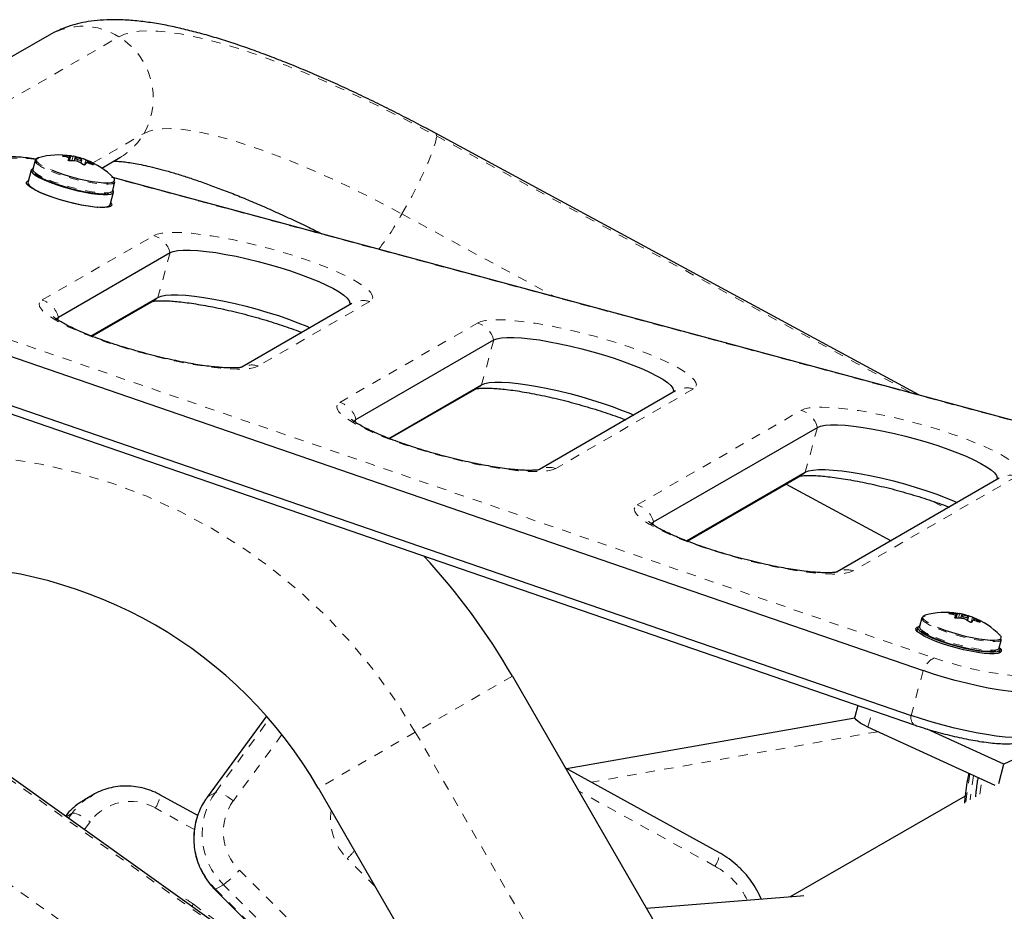
# Model space of a CAD drawing. Extents: x 1032 to 1722, y 1931 to 2652.
# Drawn here: x 1601 to 1612, y 2377 to 2387 of the extents above; entities that cross this region are included whole.
import ezdxf

# ---------------------------------------------------------------- set-up
doc = ezdxf.new("R2010")
doc.units = 0
doc.header["$LTSCALE"] = 0.125
doc.header["$MEASUREMENT"] = 0
doc.linetypes.add('PHANTOM', pattern=[0.5, 0.25, -0.05, 0.05, -0.05, 0.05, -0.05])
doc.layers.get('0').update_dxf_attribs({"linetype": 'CONTINUOUS'})

msp = doc.modelspace()

# ---------------------------------------------------------------- linework, layer by layer
at = {"color": 0, "linetype": 'Continuous', "lineweight": 25}
for p, q in [((1601.604, 2386.663), (1595.552, 2383.169)), ((1610.825, 2382.849), (1605.701, 2385.622)), ((1601.458, 2385.334), (1601.433, 2385.243)), ((1601.81, 2385.334), (1601.817, 2385.359)), ((1601.821, 2385.331), (1601.836, 2385.383)), ((1601.878, 2385.361), (1601.869, 2385.329)), ((1601.943, 2385.304), (1601.953, 2385.341)), ((1602.01, 2385.329), (1602.005, 2385.309)), ((1602.163, 2385.254), (1602.354, 2385.364)), ((1601.416, 2385.231), (1601.38, 2385.098)), ((1602.279, 2385.016), (1602.303, 2385.107)), ((1613.516, 2382.122), (1602.281, 2385.155)), ((1601.479, 2385.008), (1601.491, 2385.007)), ((1602.252, 2384.865), (1602.288, 2384.998)), ((1601.557, 2384.979), (1601.556, 2384.975)), ((1602.039, 2384.845), (1602.04, 2384.849)), ((1602.111, 2384.841), (1602.122, 2384.836)), ((1601.704, 2383.674), (1602.887, 2384.357)), ((1602.052, 2383.474), (1602.759, 2383.882)), ((1602.061, 2383.471), (1602.713, 2383.847)), ((1599.552, 2383.822), (1610.87, 2379.925)), ((1604.815, 2383.818), (1603.648, 2383.144)), ((1604.858, 2382.588), (1606.318, 2383.431)), ((1599.425, 2383.347), (1610.743, 2379.451)), ((1599.458, 2383.246), (1610.776, 2379.35)), ((1605.206, 2382.388), (1606.19, 2382.956)), ((1605.215, 2382.385), (1606.144, 2382.92)), ((1608.246, 2382.891), (1606.802, 2382.058)), ((1608.012, 2381.502), (1609.749, 2382.504)), ((1608.361, 2381.302), (1609.621, 2382.03)), ((1608.37, 2381.299), (1609.575, 2381.994)), ((1611.677, 2381.965), (1609.957, 2380.972)), ((1609.419, 2381.904), (1610.53, 2381.303)), ((1605.882, 2375.457), (1597.995, 2381.079)), ((1611.208, 2380.484), (1611.215, 2380.51)), ((1611.219, 2380.481), (1611.233, 2380.533)), ((1611.275, 2380.511), (1611.267, 2380.48)), ((1610.856, 2380.484), (1610.831, 2380.393)), ((1611.341, 2380.455), (1611.351, 2380.491)), ((1611.408, 2380.48), (1611.403, 2380.459)), ((1610.814, 2380.382), (1610.804, 2380.345)), ((1611.676, 2380.166), (1611.701, 2380.258)), ((1611.676, 2380.111), (1611.686, 2380.148)), ((1606.516, 2379.867), (1608.297, 2376.781)), ((1610.178, 2379.556), (1610.145, 2379.435)), ((1603.911, 2379.442), (1603.28, 2378.583)), ((1607.091, 2378.887), (1610.146, 2379.425)), ((1612.74, 2379.414), (1611.726, 2378.932)), ((1611.634, 2378.708), (1610.285, 2379.327)), ((1611.726, 2378.932), (1610.911, 2379.306)), ((1611.672, 2378.73), (1611.726, 2378.932)), ((1608.712, 2377.992), (1607.077, 2378.895)), ((1606.24, 2375.594), (1604.459, 2378.679)), ((1601.98, 2378.557), (1601.956, 2378.542)), ((1602.064, 2378.606), (1601.98, 2378.557)), ((1602.035, 2378.588), (1602.064, 2378.606)), ((1603.18, 2378.388), (1602.78, 2378.609)), ((1611.315, 2378.596), (1609.462, 2377.526)), ((1603.363, 2377.606), (1604.58, 2376.386)), ((1609.571, 2377.535), (1607.937, 2377.404)), ((1609.605, 2377.537), (1609.571, 2377.535))]:
    msp.add_line(p, q, dxfattribs=at)
at = {"color": 0, "linetype": 'PHANTOM', "lineweight": 18}
for p, q in [((1596.294, 2383.151), (1602.346, 2386.645)), ((1602.07, 2385.308), (1602.611, 2385.621)), ((1605.711, 2385.594), (1610.742, 2382.871)), ((1601.755, 2385.382), (1601.754, 2385.377)), ((1601.81, 2385.334), (1601.817, 2385.359)), ((1601.816, 2385.361), (1601.821, 2385.38)), ((1601.83, 2385.38), (1601.817, 2385.331)), ((1601.86, 2385.379), (1601.846, 2385.33)), ((1601.916, 2385.358), (1601.918, 2385.365)), ((1601.933, 2385.361), (1601.931, 2385.354)), ((1601.98, 2385.286), (1601.995, 2385.341)), ((1602.017, 2385.325), (1602.012, 2385.307)), ((1602.069, 2385.289), (1602.07, 2385.294)), ((1613.514, 2382.118), (1602.268, 2385.154)), ((1605.345, 2384.767), (1606.963, 2383.892)), ((1601.532, 2383.855), (1602.715, 2384.538)), ((1602.887, 2384.357), (1602.759, 2383.882)), ((1599.667, 2383.957), (1610.985, 2380.06)), ((1605.004, 2383.838), (1603.821, 2383.155)), ((1601.704, 2383.674), (1601.696, 2383.645)), ((1604.686, 2382.769), (1606.146, 2383.611)), ((1606.318, 2383.431), (1606.19, 2382.956)), ((1608.435, 2382.912), (1606.975, 2382.069)), ((1607.84, 2381.683), (1609.577, 2382.685)), ((1604.858, 2382.588), (1604.85, 2382.559)), ((1609.749, 2382.504), (1609.621, 2382.03)), ((1611.866, 2381.986), (1610.129, 2380.983)), ((1610.974, 2381.72), (1611.118, 2381.643)), ((1608.012, 2381.502), (1608.004, 2381.473)), ((1605.814, 2375.478), (1597.927, 2381.1)), ((1611.153, 2380.532), (1611.152, 2380.528)), ((1611.208, 2380.484), (1611.215, 2380.509)), ((1611.214, 2380.511), (1611.219, 2380.53)), ((1611.228, 2380.53), (1611.215, 2380.482)), ((1611.257, 2380.529), (1611.244, 2380.48)), ((1611.314, 2380.509), (1611.316, 2380.515)), ((1611.331, 2380.511), (1611.329, 2380.504)), ((1597.234, 2380.476), (1605.048, 2374.906)), ((1611.378, 2380.437), (1611.392, 2380.491)), ((1611.414, 2380.475), (1611.409, 2380.458)), ((1611.467, 2380.439), (1611.468, 2380.444)), ((1606.516, 2379.867), (1605.487, 2379.273)), ((1610.87, 2379.925), (1610.743, 2379.451)), ((1610.285, 2379.327), (1610.332, 2379.502)), ((1603.911, 2379.441), (1603.284, 2378.586)), ((1603.368, 2378.634), (1603.938, 2379.411)), ((1604.073, 2379.247), (1603.558, 2378.545)), ((1605.487, 2379.273), (1604.459, 2378.679)), ((1605.487, 2379.273), (1607.268, 2376.188)), ((1610.391, 2379.278), (1607.353, 2378.743)), ((1611.472, 2378.615), (1611.492, 2378.773)), ((1603.284, 2378.586), (1603.368, 2378.634)), ((1608.663, 2377.852), (1607.218, 2378.65)), ((1603.28, 2378.583), (1603.284, 2378.586)), ((1601.849, 2378.413), (1601.786, 2378.377)), ((1601.81, 2378.36), (1601.849, 2378.413)), ((1603.146, 2378.24), (1602.731, 2378.469)), ((1602.039, 2378.323), (1601.978, 2378.24)), ((1605.061, 2377.636), (1604.765, 2377.932)), ((1603.622, 2377.811), (1605.982, 2375.445)), ((1603.453, 2377.656), (1603.369, 2377.608)), ((1603.369, 2377.608), (1604.609, 2376.365)), ((1605.067, 2376.038), (1603.453, 2377.656)), ((1603.118, 2377.427), (1603.134, 2377.45)), ((1603.134, 2377.45), (1604.359, 2376.546))]:
    msp.add_line(p, q, dxfattribs=at)
at = {"color": 0, "linetype": 'PHANTOM', "lineweight": 18, "flags": 128}
for points in [[(1602.346, 2386.645), (1602.405, 2386.672), (1602.476, 2386.692), (1602.559, 2386.704), (1602.653, 2386.708), (1602.757, 2386.705), (1602.872, 2386.694), (1602.997, 2386.676), (1603.132, 2386.65), (1603.276, 2386.616), (1603.428, 2386.576), (1603.589, 2386.528), (1603.757, 2386.473), (1603.932, 2386.411), (1604.113, 2386.343), (1604.3, 2386.269), (1604.492, 2386.188), (1604.689, 2386.101), (1604.889, 2386.01), (1605.092, 2385.912), (1605.297, 2385.811), (1605.504, 2385.704), (1605.711, 2385.594)], [(1602.611, 2385.621), (1602.665, 2385.645), (1602.73, 2385.661), (1602.806, 2385.67), (1602.893, 2385.672), (1602.991, 2385.666), (1603.099, 2385.653), (1603.216, 2385.632), (1603.343, 2385.603), (1603.478, 2385.568), (1603.621, 2385.526), (1603.771, 2385.476), (1603.929, 2385.42), (1604.092, 2385.358), (1604.261, 2385.289), (1604.434, 2385.215), (1604.612, 2385.135), (1604.792, 2385.05), (1604.975, 2384.96), (1605.16, 2384.865), (1605.345, 2384.767)], [(1605.711, 2385.594), (1605.707, 2385.615), (1605.701, 2385.622)], [(1605.345, 2384.767), (1605.397, 2384.859), (1605.449, 2384.953), (1605.498, 2385.047), (1605.543, 2385.139), (1605.585, 2385.228), (1605.622, 2385.312), (1605.653, 2385.388), (1605.678, 2385.456), (1605.696, 2385.513), (1605.707, 2385.56), (1605.711, 2385.594)], [(1601.465, 2385.344), (1601.412, 2385.35), (1601.332, 2385.357), (1601.262, 2385.36), (1601.204, 2385.357), (1601.158, 2385.35), (1601.127, 2385.338)], [(1601.472, 2385.351), (1601.472, 2385.351), (1601.468, 2385.337), (1601.478, 2385.32), (1601.5, 2385.3), (1601.535, 2385.278), (1601.582, 2385.254), (1601.638, 2385.23)], [(1601.63, 2385.217), (1601.695, 2385.193), (1601.766, 2385.169), (1601.84, 2385.147), (1601.916, 2385.127), (1601.991, 2385.111), (1602.062, 2385.098), (1602.127, 2385.088), (1602.185, 2385.084), (1602.232, 2385.083), (1602.269, 2385.087), (1602.276, 2385.089)], [(1601.606, 2385.126), (1601.67, 2385.102), (1601.741, 2385.078), (1601.816, 2385.056), (1601.892, 2385.036), (1601.966, 2385.019), (1602.038, 2385.006), (1602.103, 2384.997), (1602.16, 2384.992), (1602.208, 2384.992), (1602.244, 2384.996), (1602.251, 2384.997)], [(1602.288, 2385.109), (1602.289, 2385.11), (1602.299, 2385.121)], [(1602.715, 2384.538), (1602.751, 2384.553), (1602.8, 2384.563), (1602.862, 2384.57), (1602.935, 2384.572), (1603.019, 2384.569), (1603.113, 2384.562), (1603.216, 2384.55), (1603.326, 2384.534), (1603.443, 2384.515), (1603.564, 2384.491), (1603.689, 2384.464), (1603.816, 2384.433), (1603.943, 2384.4), (1604.069, 2384.364), (1604.193, 2384.326), (1604.313, 2384.287), (1604.428, 2384.246), (1604.536, 2384.205), (1604.636, 2384.163), (1604.727, 2384.122), (1604.808, 2384.082), (1604.878, 2384.042), (1604.935, 2384.005), (1604.98, 2383.97), (1605.012, 2383.937), (1605.031, 2383.907), (1605.035, 2383.88), (1605.026, 2383.857), (1605.004, 2383.838)], [(1603.821, 2383.155), (1603.784, 2383.14), (1603.735, 2383.13), (1603.674, 2383.123), (1603.6, 2383.122), (1603.516, 2383.124), (1603.422, 2383.131), (1603.319, 2383.143), (1603.209, 2383.159), (1603.093, 2383.178), (1602.971, 2383.202), (1602.846, 2383.229), (1602.72, 2383.26), (1602.592, 2383.293), (1602.466, 2383.329), (1602.342, 2383.367), (1602.222, 2383.406), (1602.107, 2383.447), (1601.999, 2383.488), (1601.899, 2383.53), (1601.808, 2383.571), (1601.727, 2383.611), (1601.658, 2383.651), (1601.6, 2383.688), (1601.555, 2383.723), (1601.523, 2383.756), (1601.504, 2383.786), (1601.5, 2383.813), (1601.509, 2383.836), (1601.532, 2383.855)], [(1602.713, 2383.847), (1602.735, 2383.862), (1602.759, 2383.882)], [(1606.146, 2383.611), (1606.182, 2383.626), (1606.231, 2383.637), (1606.293, 2383.643), (1606.366, 2383.645), (1606.45, 2383.643), (1606.544, 2383.635), (1606.647, 2383.624), (1606.757, 2383.608), (1606.874, 2383.588), (1606.995, 2383.565), (1607.12, 2383.537), (1607.247, 2383.507), (1607.374, 2383.474), (1607.5, 2383.438), (1607.624, 2383.4), (1607.744, 2383.361), (1607.859, 2383.32), (1607.967, 2383.279), (1608.067, 2383.237), (1608.158, 2383.196), (1608.239, 2383.155), (1608.309, 2383.116), (1608.366, 2383.079), (1608.411, 2383.043), (1608.443, 2383.01), (1608.462, 2382.981), (1608.466, 2382.954), (1608.457, 2382.931), (1608.435, 2382.912)], [(1606.144, 2382.92), (1606.166, 2382.936), (1606.19, 2382.956)], [(1606.975, 2382.069), (1606.939, 2382.054), (1606.89, 2382.044), (1606.828, 2382.037), (1606.755, 2382.035), (1606.67, 2382.038), (1606.577, 2382.045), (1606.474, 2382.057), (1606.364, 2382.073), (1606.247, 2382.092), (1606.126, 2382.116), (1606.001, 2382.143), (1605.874, 2382.174), (1605.747, 2382.207), (1605.62, 2382.243), (1605.496, 2382.281), (1605.376, 2382.32), (1605.262, 2382.361), (1605.154, 2382.402), (1605.053, 2382.444), (1604.962, 2382.485), (1604.882, 2382.525), (1604.812, 2382.565), (1604.754, 2382.602), (1604.709, 2382.637), (1604.677, 2382.67), (1604.659, 2382.7), (1604.654, 2382.727), (1604.663, 2382.75), (1604.686, 2382.769)], [(1609.577, 2382.685), (1609.613, 2382.7), (1609.662, 2382.711), (1609.724, 2382.717), (1609.797, 2382.719), (1609.881, 2382.716), (1609.975, 2382.709), (1610.078, 2382.698), (1610.188, 2382.682), (1610.305, 2382.662), (1610.426, 2382.638), (1610.551, 2382.611), (1610.678, 2382.581), (1610.805, 2382.547), (1610.931, 2382.512), (1611.055, 2382.474), (1611.175, 2382.434), (1611.29, 2382.394), (1611.398, 2382.352), (1611.498, 2382.311), (1611.589, 2382.27), (1611.67, 2382.229), (1611.74, 2382.19), (1611.797, 2382.152), (1611.842, 2382.117), (1611.874, 2382.084), (1611.893, 2382.054), (1611.897, 2382.028), (1611.888, 2382.005), (1611.866, 2381.986)], [(1609.575, 2381.994), (1609.597, 2382.009), (1609.621, 2382.03)], [(1610.129, 2380.983), (1610.093, 2380.968), (1610.044, 2380.958), (1609.982, 2380.951), (1609.909, 2380.949), (1609.825, 2380.952), (1609.731, 2380.959), (1609.628, 2380.971), (1609.518, 2380.987), (1609.401, 2381.006), (1609.28, 2381.03), (1609.155, 2381.057), (1609.028, 2381.088), (1608.901, 2381.121), (1608.774, 2381.157), (1608.651, 2381.195), (1608.531, 2381.234), (1608.416, 2381.275), (1608.308, 2381.316), (1608.208, 2381.358), (1608.117, 2381.399), (1608.036, 2381.439), (1607.966, 2381.479), (1607.909, 2381.516), (1607.864, 2381.551), (1607.832, 2381.584), (1607.813, 2381.614), (1607.808, 2381.641), (1607.818, 2381.664), (1607.84, 2381.683)], [(1610.87, 2380.501), (1610.87, 2380.501), (1610.866, 2380.488), (1610.875, 2380.47), (1610.898, 2380.45), (1610.933, 2380.428), (1610.979, 2380.405), (1611.035, 2380.38)], [(1611.028, 2380.368), (1611.093, 2380.343), (1611.164, 2380.32), (1611.238, 2380.297), (1611.314, 2380.278), (1611.389, 2380.261), (1611.46, 2380.248), (1611.525, 2380.239), (1611.583, 2380.234), (1611.63, 2380.233), (1611.666, 2380.237), (1611.674, 2380.239)], [(1611.003, 2380.276), (1611.068, 2380.252), (1611.139, 2380.228), (1611.214, 2380.206), (1611.29, 2380.187), (1611.364, 2380.17), (1611.435, 2380.157), (1611.501, 2380.148), (1611.558, 2380.143), (1611.606, 2380.142), (1611.642, 2380.146), (1611.649, 2380.148)], [(1611.686, 2380.259), (1611.687, 2380.26), (1611.697, 2380.272)], [(1610.985, 2380.06), (1611.086, 2380.027), (1611.191, 2379.996), (1611.298, 2379.967), (1611.405, 2379.941), (1611.509, 2379.919), (1611.609, 2379.901), (1611.703, 2379.888), (1611.788, 2379.879), (1611.863, 2379.874), (1611.926, 2379.875), (1611.977, 2379.881), (1612.014, 2379.891)], [(1611.366, 2378.831), (1611.333, 2378.617), (1611.323, 2378.529)], [(1611.405, 2378.813), (1611.38, 2378.643), (1611.37, 2378.556)], [(1611.426, 2378.588), (1611.446, 2378.754), (1611.452, 2378.791)], [(1603.558, 2378.545), (1603.528, 2378.566), (1603.498, 2378.586), (1603.468, 2378.604), (1603.441, 2378.618), (1603.416, 2378.629), (1603.395, 2378.635), (1603.379, 2378.637), (1603.368, 2378.634)], [(1601.849, 2378.413), (1601.86, 2378.415), (1601.876, 2378.413), (1601.897, 2378.407), (1601.922, 2378.396), (1601.949, 2378.382), (1601.979, 2378.365), (1602.009, 2378.345), (1602.039, 2378.323)], [(1603.363, 2377.606), (1603.363, 2377.605), (1603.369, 2377.608)]]:
    msp.add_lwpolyline(points, dxfattribs=at)
at = {"color": 0, "linetype": 'Continuous', "lineweight": 25, "flags": 128}
for points in [[(1601.491, 2385.354), (1601.479, 2385.351), (1601.462, 2385.34), (1601.458, 2385.326), (1601.468, 2385.309), (1601.473, 2385.304)], [(1601.493, 2385.363), (1601.489, 2385.361), (1601.472, 2385.351)], [(1601.938, 2385.351), (1601.924, 2385.356), (1601.91, 2385.36), (1601.896, 2385.362), (1601.885, 2385.363), (1601.879, 2385.362), (1601.878, 2385.359), (1601.883, 2385.355), (1601.893, 2385.351), (1601.906, 2385.346), (1601.921, 2385.342), (1601.935, 2385.339), (1601.946, 2385.339), (1601.952, 2385.34), (1601.953, 2385.342), (1601.948, 2385.346), (1601.938, 2385.351)], [(1601.435, 2385.248), (1601.43, 2385.246), (1601.417, 2385.234), (1601.418, 2385.218), (1601.432, 2385.199), (1601.459, 2385.178), (1601.5, 2385.154), (1601.551, 2385.129), (1601.612, 2385.104), (1601.68, 2385.079), (1601.754, 2385.055), (1601.831, 2385.033), (1601.909, 2385.014), (1601.985, 2384.997), (1602.056, 2384.985), (1602.122, 2384.977), (1602.178, 2384.973), (1602.225, 2384.973), (1602.259, 2384.978), (1602.281, 2384.987), (1602.289, 2385.001), (1602.283, 2385.018), (1602.28, 2385.021)], [(1601.638, 2385.23), (1601.701, 2385.206), (1601.771, 2385.182), (1601.844, 2385.161), (1601.919, 2385.141), (1601.992, 2385.125), (1602.062, 2385.112), (1602.127, 2385.103), (1602.183, 2385.098), (1602.23, 2385.098), (1602.266, 2385.102), (1602.288, 2385.109)], [(1602.257, 2384.847), (1602.232, 2384.838), (1602.195, 2384.834), (1602.146, 2384.834), (1602.087, 2384.839), (1602.019, 2384.848), (1601.946, 2384.861), (1601.868, 2384.878), (1601.789, 2384.898), (1601.711, 2384.921), (1601.636, 2384.945), (1601.567, 2384.97), (1601.505, 2384.996), (1601.452, 2385.022), (1601.411, 2385.046), (1601.382, 2385.068), (1601.366, 2385.087), (1601.364, 2385.104), (1601.375, 2385.116), (1601.387, 2385.121)], [(1601.38, 2385.098), (1601.382, 2385.085), (1601.396, 2385.066), (1601.424, 2385.045), (1601.464, 2385.021), (1601.515, 2384.996), (1601.576, 2384.971), (1601.644, 2384.946), (1601.718, 2384.922), (1601.795, 2384.9), (1601.873, 2384.881), (1601.949, 2384.864), (1602.021, 2384.852), (1602.086, 2384.843), (1602.143, 2384.839), (1602.189, 2384.84), (1602.223, 2384.845), (1602.245, 2384.854), (1602.252, 2384.865)], [(1601.611, 2385.111), (1601.675, 2385.087), (1601.746, 2385.064), (1601.82, 2385.042), (1601.895, 2385.023), (1601.969, 2385.006), (1602.039, 2384.994), (1602.102, 2384.986), (1602.157, 2384.982), (1602.202, 2384.982), (1602.234, 2384.987), (1602.241, 2384.99)], [(1602.258, 2384.887), (1602.267, 2384.875), (1602.269, 2384.859), (1602.257, 2384.847)], [(1602.887, 2384.357), (1602.92, 2384.37), (1602.968, 2384.38), (1603.027, 2384.384), (1603.099, 2384.384), (1603.18, 2384.38), (1603.272, 2384.37), (1603.371, 2384.357), (1603.477, 2384.339), (1603.589, 2384.318), (1603.703, 2384.292), (1603.82, 2384.264), (1603.936, 2384.233), (1604.052, 2384.199), (1604.163, 2384.163), (1604.27, 2384.126), (1604.371, 2384.088), (1604.463, 2384.05), (1604.546, 2384.013), (1604.619, 2383.976), (1604.68, 2383.94), (1604.729, 2383.906), (1604.765, 2383.875), (1604.786, 2383.847), (1604.794, 2383.821), (1604.791, 2383.803)], [(1602.887, 2384.357), (1602.92, 2384.37), (1602.968, 2384.38), (1603.027, 2384.384), (1603.099, 2384.384), (1603.18, 2384.38), (1603.272, 2384.37), (1603.371, 2384.357), (1603.477, 2384.339), (1603.589, 2384.318), (1603.703, 2384.292), (1603.82, 2384.264), (1603.936, 2384.233), (1604.052, 2384.199), (1604.163, 2384.163), (1604.27, 2384.126), (1604.371, 2384.088), (1604.463, 2384.05), (1604.546, 2384.013), (1604.619, 2383.976), (1604.68, 2383.94), (1604.729, 2383.906), (1604.765, 2383.875), (1604.786, 2383.847), (1604.794, 2383.821), (1604.791, 2383.803)], [(1602.759, 2383.882), (1602.793, 2383.896), (1602.84, 2383.905), (1602.9, 2383.91), (1602.971, 2383.91), (1603.053, 2383.905), (1603.145, 2383.896), (1603.244, 2383.882), (1603.35, 2383.865), (1603.461, 2383.843), (1603.576, 2383.818), (1603.693, 2383.789), (1603.809, 2383.758), (1603.924, 2383.724), (1604.036, 2383.689), (1604.143, 2383.652), (1604.243, 2383.614), (1604.336, 2383.576), (1604.37, 2383.561)], [(1602.759, 2383.882), (1602.793, 2383.896), (1602.84, 2383.905), (1602.9, 2383.91), (1602.971, 2383.91), (1603.053, 2383.905), (1603.145, 2383.896), (1603.244, 2383.882), (1603.35, 2383.865), (1603.461, 2383.843), (1603.576, 2383.818), (1603.693, 2383.789), (1603.809, 2383.758), (1603.924, 2383.724), (1604.036, 2383.689), (1604.143, 2383.652), (1604.243, 2383.614), (1604.336, 2383.576), (1604.37, 2383.561)], [(1601.678, 2383.645), (1601.683, 2383.656), (1601.704, 2383.674)], [(1601.681, 2383.653), (1601.683, 2383.656), (1601.704, 2383.674)], [(1606.318, 2383.431), (1606.351, 2383.444), (1606.399, 2383.453), (1606.458, 2383.458), (1606.53, 2383.458), (1606.611, 2383.453), (1606.703, 2383.444), (1606.802, 2383.431), (1606.908, 2383.413), (1607.02, 2383.391), (1607.134, 2383.366), (1607.251, 2383.338), (1607.367, 2383.306), (1607.483, 2383.273), (1607.594, 2383.237), (1607.701, 2383.2), (1607.802, 2383.162), (1607.894, 2383.124), (1607.977, 2383.086), (1608.05, 2383.049), (1608.111, 2383.014), (1608.16, 2382.98), (1608.196, 2382.949), (1608.217, 2382.92), (1608.225, 2382.895), (1608.222, 2382.877)], [(1606.318, 2383.431), (1606.351, 2383.444), (1606.399, 2383.453), (1606.458, 2383.458), (1606.53, 2383.458), (1606.611, 2383.453), (1606.703, 2383.444), (1606.802, 2383.431), (1606.908, 2383.413), (1607.02, 2383.391), (1607.134, 2383.366), (1607.251, 2383.338), (1607.367, 2383.306), (1607.483, 2383.273), (1607.594, 2383.237), (1607.701, 2383.2), (1607.802, 2383.162), (1607.894, 2383.124), (1607.977, 2383.086), (1608.05, 2383.049), (1608.111, 2383.014), (1608.16, 2382.98), (1608.196, 2382.949), (1608.217, 2382.92), (1608.225, 2382.895), (1608.222, 2382.877)], [(1606.19, 2382.956), (1606.224, 2382.97), (1606.271, 2382.979), (1606.331, 2382.983), (1606.402, 2382.983), (1606.484, 2382.979), (1606.576, 2382.97), (1606.675, 2382.956), (1606.781, 2382.938), (1606.892, 2382.917), (1607.007, 2382.892), (1607.124, 2382.863), (1607.24, 2382.832), (1607.355, 2382.798), (1607.467, 2382.762), (1607.574, 2382.725), (1607.674, 2382.688), (1607.767, 2382.65), (1607.801, 2382.635)], [(1606.19, 2382.956), (1606.224, 2382.97), (1606.271, 2382.979), (1606.331, 2382.983), (1606.402, 2382.983), (1606.484, 2382.979), (1606.576, 2382.97), (1606.675, 2382.956), (1606.781, 2382.938), (1606.892, 2382.917), (1607.007, 2382.892), (1607.124, 2382.863), (1607.24, 2382.832), (1607.355, 2382.798), (1607.467, 2382.762), (1607.574, 2382.725), (1607.674, 2382.688), (1607.767, 2382.65), (1607.801, 2382.635)], [(1604.833, 2382.559), (1604.838, 2382.57), (1604.858, 2382.588)], [(1604.836, 2382.567), (1604.838, 2382.57), (1604.858, 2382.588)], [(1609.749, 2382.504), (1609.782, 2382.518), (1609.83, 2382.527), (1609.889, 2382.532), (1609.961, 2382.532), (1610.042, 2382.527), (1610.134, 2382.518), (1610.233, 2382.504), (1610.339, 2382.487), (1610.451, 2382.465), (1610.565, 2382.44), (1610.682, 2382.411), (1610.798, 2382.38), (1610.914, 2382.346), (1611.025, 2382.311), (1611.132, 2382.274), (1611.233, 2382.236), (1611.325, 2382.198), (1611.408, 2382.16), (1611.481, 2382.123), (1611.542, 2382.087), (1611.591, 2382.054), (1611.627, 2382.022), (1611.648, 2381.994), (1611.656, 2381.969), (1611.653, 2381.951)], [(1609.749, 2382.504), (1609.782, 2382.518), (1609.83, 2382.527), (1609.889, 2382.532), (1609.961, 2382.532), (1610.042, 2382.527), (1610.134, 2382.518), (1610.233, 2382.504), (1610.339, 2382.487), (1610.451, 2382.465), (1610.565, 2382.44), (1610.682, 2382.411), (1610.798, 2382.38), (1610.914, 2382.346), (1611.025, 2382.311), (1611.132, 2382.274), (1611.233, 2382.236), (1611.325, 2382.198), (1611.408, 2382.16), (1611.481, 2382.123), (1611.542, 2382.087), (1611.591, 2382.054), (1611.627, 2382.022), (1611.648, 2381.994), (1611.656, 2381.969), (1611.653, 2381.951)], [(1609.621, 2382.03), (1609.655, 2382.043), (1609.702, 2382.052), (1609.762, 2382.057), (1609.833, 2382.057), (1609.915, 2382.052), (1610.007, 2382.043), (1610.106, 2382.03), (1610.212, 2382.012), (1610.323, 2381.991), (1610.438, 2381.965), (1610.555, 2381.937), (1610.671, 2381.905), (1610.786, 2381.872), (1610.898, 2381.836), (1611.005, 2381.799), (1611.105, 2381.761), (1611.198, 2381.723), (1611.232, 2381.708)], [(1609.621, 2382.03), (1609.655, 2382.043), (1609.702, 2382.052), (1609.762, 2382.057), (1609.833, 2382.057), (1609.915, 2382.052), (1610.007, 2382.043), (1610.106, 2382.03), (1610.212, 2382.012), (1610.323, 2381.991), (1610.438, 2381.965), (1610.555, 2381.937), (1610.671, 2381.905), (1610.786, 2381.872), (1610.898, 2381.836), (1611.005, 2381.799), (1611.105, 2381.761), (1611.198, 2381.723), (1611.232, 2381.708)], [(1607.987, 2381.473), (1607.992, 2381.484), (1608.012, 2381.502)], [(1607.99, 2381.481), (1607.992, 2381.484), (1608.012, 2381.502)], [(1610.889, 2380.504), (1610.877, 2380.501), (1610.859, 2380.491), (1610.855, 2380.477), (1610.865, 2380.459), (1610.87, 2380.454)], [(1610.891, 2380.513), (1610.887, 2380.511), (1610.87, 2380.501)], [(1611.336, 2380.502), (1611.322, 2380.506), (1611.307, 2380.51), (1611.294, 2380.513), (1611.283, 2380.514), (1611.276, 2380.512), (1611.276, 2380.51), (1611.281, 2380.506), (1611.291, 2380.501), (1611.304, 2380.496), (1611.319, 2380.492), (1611.333, 2380.49), (1611.344, 2380.489), (1611.35, 2380.49), (1611.351, 2380.493), (1611.345, 2380.497), (1611.336, 2380.502)], [(1611.687, 2380.116), (1611.662, 2380.107), (1611.624, 2380.103), (1611.575, 2380.103), (1611.516, 2380.108), (1611.449, 2380.117), (1611.375, 2380.13), (1611.298, 2380.147), (1611.219, 2380.167), (1611.141, 2380.19), (1611.066, 2380.214), (1610.996, 2380.239), (1610.934, 2380.265), (1610.882, 2380.291), (1610.841, 2380.315), (1610.811, 2380.337), (1610.796, 2380.356), (1610.793, 2380.373), (1610.805, 2380.385), (1610.825, 2380.393)], [(1610.833, 2380.398), (1610.828, 2380.396), (1610.815, 2380.384), (1610.815, 2380.369), (1610.83, 2380.35), (1610.857, 2380.328), (1610.897, 2380.305), (1610.949, 2380.28), (1611.009, 2380.254), (1611.078, 2380.229), (1611.152, 2380.205), (1611.229, 2380.183), (1611.307, 2380.164), (1611.382, 2380.148), (1611.454, 2380.135), (1611.519, 2380.127), (1611.576, 2380.123), (1611.622, 2380.123), (1611.657, 2380.128), (1611.678, 2380.138), (1611.686, 2380.151), (1611.68, 2380.168), (1611.678, 2380.172)], [(1611.035, 2380.38), (1611.099, 2380.356), (1611.169, 2380.333), (1611.242, 2380.311), (1611.317, 2380.292), (1611.39, 2380.276), (1611.46, 2380.263), (1611.524, 2380.254), (1611.581, 2380.249), (1611.628, 2380.248), (1611.663, 2380.252), (1611.686, 2380.259)], [(1611.008, 2380.262), (1611.073, 2380.237), (1611.143, 2380.214), (1611.218, 2380.192), (1611.293, 2380.173), (1611.367, 2380.157), (1611.437, 2380.144), (1611.5, 2380.136), (1611.555, 2380.132), (1611.6, 2380.133), (1611.632, 2380.138), (1611.639, 2380.14)], [(1611.682, 2380.163), (1611.696, 2380.145), (1611.698, 2380.128), (1611.687, 2380.116)], [(1612.183, 2379.709), (1612.144, 2379.698), (1612.092, 2379.69), (1612.027, 2379.687), (1611.951, 2379.689), (1611.865, 2379.696), (1611.77, 2379.707), (1611.667, 2379.722), (1611.558, 2379.741), (1611.445, 2379.765), (1611.328, 2379.791), (1611.211, 2379.821), (1611.095, 2379.854), (1610.98, 2379.889), (1610.87, 2379.925)], [(1612.183, 2379.709), (1612.144, 2379.698), (1612.092, 2379.69), (1612.027, 2379.687), (1611.951, 2379.689), (1611.865, 2379.696), (1611.77, 2379.707), (1611.667, 2379.722), (1611.558, 2379.741), (1611.445, 2379.765), (1611.328, 2379.791), (1611.211, 2379.821), (1611.095, 2379.854), (1610.98, 2379.889), (1610.87, 2379.925)], [(1612.056, 2379.235), (1612.017, 2379.223), (1611.965, 2379.216), (1611.9, 2379.213), (1611.824, 2379.215), (1611.738, 2379.221), (1611.643, 2379.232), (1611.54, 2379.247), (1611.431, 2379.267), (1611.317, 2379.29), (1611.201, 2379.317), (1611.084, 2379.347), (1610.967, 2379.379), (1610.853, 2379.414), (1610.743, 2379.451)], [(1612.056, 2379.235), (1612.017, 2379.223), (1611.965, 2379.216), (1611.9, 2379.213), (1611.824, 2379.215), (1611.738, 2379.221), (1611.643, 2379.232), (1611.54, 2379.247), (1611.431, 2379.267), (1611.317, 2379.29), (1611.201, 2379.317), (1611.084, 2379.347), (1610.967, 2379.379), (1610.853, 2379.414), (1610.743, 2379.451)], [(1610.285, 2379.327), (1610.244, 2379.347), (1610.209, 2379.366), (1610.181, 2379.385), (1610.161, 2379.402), (1610.149, 2379.417), (1610.145, 2379.431), (1610.145, 2379.435)]]:
    msp.add_lwpolyline(points, dxfattribs=at)
at = {"color": 0, "linetype": 'Continuous', "lineweight": 25}
msp.add_circle((1584.389, 2360.164), 20.359, dxfattribs=at)
at = {"color": 0, "linetype": 'PHANTOM', "lineweight": 18}
msp.add_circle((1584.389, 2360.164), 20.331, dxfattribs=at)
for centre, radius, start, end in [((1601.96, 2386.037), 0.72, 57.6232, 119.625), ((1601.945, 2385.995), 0.764, 330.6784, 58.3589), ((1602.001, 2385.974), 0.705, 300.0446, 329.9331), ((1601.8, 2385.714), 0.525, 231.4688, 251.1495), ((1601.775, 2385.623), 0.525, 231.4688, 251.1495), ((1602.707, 2386.24), 3.022, 322.3498, 330.8144), ((1602.639, 2384.293), 0.256, 14.3904, 72.6912), ((1601.455, 2383.61), 0.256, 14.3904, 72.6912), ((1604.933, 2383.611), 0.238, 72.7562, 119.7977), ((1606.07, 2383.367), 0.256, 14.3904, 72.6912), ((1603.75, 2382.929), 0.237, 72.6858, 119.8673), ((1608.364, 2382.685), 0.238, 72.7562, 119.7977), ((1604.61, 2382.524), 0.256, 14.3904, 72.6912), ((1609.501, 2382.441), 0.256, 14.3904, 72.6912), ((1600.372, 2376.32), 5.906, 30, 90), ((1606.904, 2381.843), 0.237, 72.6858, 119.8673), ((1611.795, 2381.759), 0.238, 72.7562, 119.7977), ((1607.764, 2381.438), 0.256, 14.3904, 72.6912), ((1610.059, 2380.757), 0.237, 72.6858, 119.8673), ((1611.197, 2380.865), 0.525, 231.4688, 251.1495), ((1611.173, 2380.773), 0.525, 231.4688, 251.1495), ((1611.097, 2379.849), 0.239, 117.874, 161.4644), ((1610.843, 2379.428), 0.103, 167.3085, 229.4799), ((1603.984, 2378.195), 0.757, 144.5386, 225.4313), ((1602.332, 2377.949), 0.703, 122.3582, 141.9239), ((1602.416, 2377.997), 0.704, 122.8143, 143.7612), ((1602.468, 2378.005), 0.534, 60.3773, 143.4474), ((1602.483, 2378.634), 0.298, 326.4658, 355.2112), ((1603.9, 2378.147), 0.757, 144.5386, 225.4313), ((1604.02, 2378.215), 0.568, 144.5709, 225.399), ((1605.19, 2378.359), 0.602, 171.8238, 225.0865), ((1603.822, 2378.863), 1.325, 315.4005, 320.3078), ((1608.415, 2378.017), 0.298, 326.4639, 355.2158), ((1602.609, 2378.742), 1.376, 307.8378, 317.3707), ((1608.258, 2377.122), 0.835, 26.1283, 60.9895), ((1602.785, 2376.978), 0.588, 53.4868, 72.3679)]:
    msp.add_arc(centre, radius, start, end, dxfattribs=at)
at = {"color": 0, "linetype": 'Continuous', "lineweight": 25}
for centre, radius, start, end in [((1601.711, 2384.59), 0.803, 80.8738, 105.7494), ((1601.652, 2384.834), 0.553, 73.2938, 79.5414), ((1601.764, 2384.696), 0.686, 85.23, 90.7673), ((1602.181, 2385.169), 0.411, 152.4278, 155.596), ((1601.837, 2384.644), 0.686, 85.23, 90.7673), ((1601.837, 2385.374), 0.00867, 100.0234, 142.3022), ((1601.759, 2384.835), 0.553, 73.2938, 79.5414), ((1601.711, 2384.59), 0.803, 68.7726, 78.971), ((1601.628, 2384.778), 0.614, 56.9303, 62.7551), ((1601.772, 2384.745), 0.636, 69.5157, 75.3365), ((1602.361, 2385.118), 0.411, 152.4278, 155.596), ((1601.711, 2384.59), 0.803, 44.2366, 68.7726), ((1601.845, 2384.693), 0.636, 69.5157, 75.3365), ((1602.017, 2385.324), 0.00867, 100.0234, 142.3022), ((1601.735, 2384.779), 0.614, 56.9303, 62.7551), ((1601.47, 2385.242), 0.0368, 178.5369, 233.013), ((1602.275, 2385.119), 0.0304, 271.5055, 337.6049), ((1602.271, 2385.126), 0.0288, 351.1809, 56.7893), ((1602.251, 2385.028), 0.0304, 271.5055, 337.6049), ((1600.372, 2376.32), 7.094, 30, 42.8015), ((1600.372, 2376.32), 4.719, 30, 90), ((1611.109, 2379.74), 0.803, 80.8738, 105.7494), ((1611.05, 2379.984), 0.553, 73.2938, 79.5414), ((1611.162, 2379.847), 0.686, 85.23, 90.7673), ((1611.579, 2380.319), 0.411, 152.4278, 155.596), ((1611.235, 2380.525), 0.00867, 100.0234, 142.3022), ((1611.157, 2379.986), 0.553, 73.2938, 79.5414), ((1611.109, 2379.74), 0.803, 68.7726, 78.971), ((1611.17, 2379.895), 0.636, 69.5157, 75.3365), ((1610.868, 2380.392), 0.0368, 178.5369, 233.013), ((1611.235, 2379.795), 0.686, 85.23, 90.7673), ((1611.026, 2379.928), 0.614, 56.9303, 62.7551), ((1611.759, 2380.269), 0.411, 152.4278, 155.596), ((1611.109, 2379.74), 0.803, 44.2366, 68.7726), ((1611.243, 2379.843), 0.636, 69.5157, 75.3365), ((1611.415, 2380.474), 0.00867, 100.0234, 142.3022), ((1611.133, 2379.929), 0.614, 56.9303, 62.7551), ((1611.669, 2380.276), 0.0288, 351.1809, 56.7893), ((1611.673, 2380.269), 0.0304, 271.5055, 337.6049), ((1611.648, 2380.178), 0.0304, 271.5055, 337.6049)]:
    msp.add_arc(centre, radius, start, end, dxfattribs=at)
for points, knots in [([(1605.701, 2385.622), (1605.665, 2385.641), (1605.562, 2385.696), (1605.391, 2385.786), (1605.189, 2385.889), (1604.988, 2385.987), (1604.788, 2386.082), (1604.59, 2386.172), (1604.395, 2386.257), (1604.202, 2386.338), (1604.012, 2386.413), (1603.826, 2386.483), (1603.644, 2386.548), (1603.465, 2386.607), (1603.289, 2386.66), (1603.117, 2386.706), (1602.948, 2386.747), (1602.782, 2386.78), (1602.616, 2386.806), (1602.45, 2386.823), (1602.294, 2386.828), (1602.151, 2386.823), (1602.025, 2386.808), (1601.91, 2386.786), (1601.804, 2386.755), (1601.703, 2386.716), (1601.637, 2386.681), (1601.604, 2386.663)], [0, 0, 0, 0, 0.021505, 0.062376, 0.103287, 0.14426, 0.185313, 0.226468, 0.267749, 0.309186, 0.350817, 0.392687, 0.434854, 0.477393, 0.5204, 0.564004, 0.608378, 0.653749, 0.700401, 0.748617, 0.798367, 0.840105, 0.877386, 0.910988, 0.941819, 0.97062, 1, 1, 1, 1]), ([(1601.479, 2385.348), (1601.475, 2385.348), (1601.438, 2385.354), (1601.374, 2385.362), (1601.287, 2385.37), (1601.205, 2385.373), (1601.127, 2385.371), (1601.06, 2385.362), (1601.002, 2385.347), (1600.963, 2385.331), (1600.942, 2385.319), (1600.938, 2385.317)], [0, 0, 0, 0, 0.020633, 0.161798, 0.306001, 0.455473, 0.614976, 0.768928, 0.878391, 0.974132, 1, 1, 1, 1]), ([(1601.752, 2385.377), (1601.751, 2385.378), (1601.748, 2385.378), (1601.746, 2385.379), (1601.745, 2385.38), (1601.747, 2385.381), (1601.749, 2385.382), (1601.753, 2385.382), (1601.755, 2385.382), (1601.755, 2385.382)], [0, 0, 0, 0, 0.1617768, 0.3236459, 0.4832849, 0.6408025, 0.7980428, 0.9569156, 1, 1, 1, 1]), ([(1601.828, 2385.33), (1601.826, 2385.33), (1601.823, 2385.33), (1601.818, 2385.331), (1601.813, 2385.333), (1601.809, 2385.334), (1601.807, 2385.336), (1601.807, 2385.338), (1601.807, 2385.338), (1601.807, 2385.339)], [0, 0, 0, 0, 0.1617768, 0.3236459, 0.4832849, 0.6408025, 0.7980428, 0.9569156, 1, 1, 1, 1]), ([(1601.817, 2385.359), (1601.817, 2385.359), (1601.817, 2385.36), (1601.815, 2385.362), (1601.812, 2385.363), (1601.811, 2385.363), (1601.811, 2385.363)], [0, 0, 0, 0, 0.318807, 0.637669, 0.955528, 1, 1, 1, 1]), ([(1601.821, 2385.38), (1601.823, 2385.38), (1601.826, 2385.379), (1601.829, 2385.379), (1601.83, 2385.38), (1601.83, 2385.38), (1601.83, 2385.38)], [0, 0, 0, 0, 0.3188073, 0.6376692, 0.9555284, 1, 1, 1, 1]), ([(1601.836, 2385.383), (1601.836, 2385.383), (1601.836, 2385.383), (1601.839, 2385.382), (1601.843, 2385.382), (1601.848, 2385.381), (1601.854, 2385.38), (1601.857, 2385.379), (1601.859, 2385.379), (1601.86, 2385.379)], [0, 0, 0, 0, 0.1617768, 0.3236459, 0.4832849, 0.6408025, 0.7980428, 0.9569156, 1, 1, 1, 1]), ([(1601.909, 2385.324), (1601.908, 2385.324), (1601.905, 2385.326), (1601.9, 2385.327), (1601.896, 2385.328), (1601.894, 2385.328), (1601.894, 2385.328)], [0, 0, 0, 0, 0.318807, 0.637669, 0.955528, 1, 1, 1, 1]), ([(1601.918, 2385.365), (1601.92, 2385.364), (1601.923, 2385.363), (1601.928, 2385.362), (1601.931, 2385.361), (1601.933, 2385.361), (1601.933, 2385.361)], [0, 0, 0, 0, 0.3188073, 0.6376692, 0.9555284, 1, 1, 1, 1]), ([(1601.995, 2385.341), (1601.996, 2385.34), (1601.999, 2385.339), (1602.004, 2385.337), (1602.009, 2385.335), (1602.013, 2385.334), (1602.015, 2385.333), (1602.016, 2385.333), (1602.016, 2385.332), (1602.016, 2385.332)], [0, 0, 0, 0, 0.161777, 0.323646, 0.483285, 0.640802, 0.798043, 0.956916, 1, 1, 1, 1]), ([(1602.006, 2385.309), (1602.005, 2385.309), (1602.002, 2385.31), (1601.999, 2385.31), (1601.997, 2385.309), (1601.997, 2385.309), (1601.997, 2385.309)], [0, 0, 0, 0, 0.318807, 0.637669, 0.955528, 1, 1, 1, 1]), ([(1602.01, 2385.329), (1602.01, 2385.329), (1602.01, 2385.329), (1602.013, 2385.327), (1602.015, 2385.326), (1602.016, 2385.325), (1602.017, 2385.325)], [0, 0, 0, 0, 0.318807, 0.637669, 0.955528, 1, 1, 1, 1]), ([(1602.07, 2385.294), (1602.072, 2385.293), (1602.074, 2385.291), (1602.076, 2385.289), (1602.076, 2385.288), (1602.075, 2385.287), (1602.073, 2385.288), (1602.07, 2385.288), (1602.068, 2385.289), (1602.068, 2385.289)], [0, 0, 0, 0, 0.161777, 0.323646, 0.483285, 0.640802, 0.798043, 0.956916, 1, 1, 1, 1]), ([(1602.289, 2385.326), (1602.291, 2385.327), (1602.301, 2385.327), (1602.331, 2385.326), (1602.38, 2385.322), (1602.441, 2385.315), (1602.515, 2385.303), (1602.601, 2385.287), (1602.699, 2385.264), (1602.807, 2385.237), (1602.926, 2385.203), (1603.055, 2385.163), (1603.192, 2385.117), (1603.338, 2385.064), (1603.491, 2385.006), (1603.651, 2384.943), (1603.816, 2384.873), (1603.987, 2384.798), (1604.162, 2384.718), (1604.332, 2384.638), (1604.444, 2384.583), (1604.495, 2384.558)], [0, 0, 0, 0, 0.0113068, 0.0555914, 0.1019002, 0.1501974, 0.2003705, 0.2522574, 0.3056699, 0.3604135, 0.4163007, 0.4731595, 0.5308373, 0.5892016, 0.6481396, 0.7075557, 0.7673693, 0.8275126, 0.8879286, 0.9485688, 1, 1, 1, 1]), ([(1601.452, 2385.198), (1601.46, 2385.191), (1601.476, 2385.177), (1601.514, 2385.155), (1601.559, 2385.133), (1601.593, 2385.118), (1601.609, 2385.112)], [0, 0, 0, 0, 0.2538198, 0.5228909, 0.7846342, 1, 1, 1, 1]), ([(1601.987, 2385.288), (1601.987, 2385.288), (1601.986, 2385.287), (1601.983, 2385.286), (1601.978, 2385.286), (1601.973, 2385.287), (1601.969, 2385.289), (1601.965, 2385.291), (1601.963, 2385.292), (1601.963, 2385.292)], [0, 0, 0, 0, 0.161777, 0.323646, 0.483285, 0.640802, 0.798043, 0.956916, 1, 1, 1, 1]), ([(1602.696, 2383.839), (1602.696, 2383.839), (1602.694, 2383.838), (1602.701, 2383.84), (1602.716, 2383.843), (1602.745, 2383.846), (1602.786, 2383.847), (1602.839, 2383.847), (1602.905, 2383.844), (1602.981, 2383.837), (1603.067, 2383.827), (1603.161, 2383.813), (1603.262, 2383.796), (1603.369, 2383.776), (1603.48, 2383.752), (1603.593, 2383.725), (1603.707, 2383.696), (1603.822, 2383.665), (1603.934, 2383.632), (1604.044, 2383.597), (1604.148, 2383.561), (1604.229, 2383.532), (1604.271, 2383.515), (1604.283, 2383.511)], [0, 0, 0, 0, 0.001975, 0.035672, 0.07285, 0.113853, 0.158521, 0.206346, 0.256677, 0.308887, 0.36246, 0.417003, 0.472231, 0.52794, 0.583981, 0.640244, 0.696643, 0.753105, 0.809559, 0.865927, 0.922137, 0.978105, 1, 1, 1, 1]), ([(1603.649, 2383.142), (1603.649, 2383.142), (1603.65, 2383.143), (1603.644, 2383.141), (1603.628, 2383.138), (1603.599, 2383.136), (1603.559, 2383.134), (1603.505, 2383.134), (1603.44, 2383.138), (1603.364, 2383.144), (1603.278, 2383.154), (1603.183, 2383.168), (1603.082, 2383.185), (1602.975, 2383.206), (1602.865, 2383.229), (1602.752, 2383.256), (1602.637, 2383.285), (1602.523, 2383.317), (1602.41, 2383.35), (1602.301, 2383.384), (1602.196, 2383.42), (1602.096, 2383.456), (1602.004, 2383.492), (1601.92, 2383.528), (1601.846, 2383.562), (1601.782, 2383.594), (1601.73, 2383.623), (1601.692, 2383.647), (1601.668, 2383.664), (1601.655, 2383.675), (1601.653, 2383.677), (1601.653, 2383.677)], [0, 0, 0, 0, 0.0013989, 0.0252694, 0.0516064, 0.0806524, 0.1122949, 0.1461737, 0.1818276, 0.218813, 0.2567634, 0.2954013, 0.3345245, 0.3739884, 0.4136876, 0.4535439, 0.4934961, 0.5334933, 0.5734849, 0.6134155, 0.6532347, 0.6928815, 0.7322784, 0.7713211, 0.8098651, 0.8477065, 0.8845568, 0.9200192, 0.9495728, 0.9766083, 1, 1, 1, 1]), ([(1606.127, 2382.913), (1606.127, 2382.913), (1606.125, 2382.912), (1606.132, 2382.914), (1606.147, 2382.917), (1606.176, 2382.919), (1606.217, 2382.921), (1606.27, 2382.921), (1606.336, 2382.917), (1606.412, 2382.911), (1606.498, 2382.901), (1606.592, 2382.887), (1606.693, 2382.87), (1606.8, 2382.849), (1606.911, 2382.826), (1607.024, 2382.799), (1607.138, 2382.77), (1607.253, 2382.738), (1607.365, 2382.705), (1607.475, 2382.671), (1607.579, 2382.635), (1607.66, 2382.606), (1607.702, 2382.589), (1607.714, 2382.584)], [0, 0, 0, 0, 0.001975, 0.035672, 0.07285, 0.113853, 0.158521, 0.206346, 0.256677, 0.308887, 0.36246, 0.417003, 0.472231, 0.52794, 0.583981, 0.640244, 0.696643, 0.753105, 0.809559, 0.865927, 0.922137, 0.978105, 1, 1, 1, 1]), ([(1606.803, 2382.056), (1606.803, 2382.056), (1606.805, 2382.057), (1606.798, 2382.055), (1606.782, 2382.052), (1606.754, 2382.05), (1606.713, 2382.048), (1606.659, 2382.048), (1606.594, 2382.052), (1606.518, 2382.058), (1606.432, 2382.068), (1606.338, 2382.082), (1606.236, 2382.099), (1606.13, 2382.12), (1606.019, 2382.143), (1605.906, 2382.17), (1605.791, 2382.199), (1605.677, 2382.231), (1605.565, 2382.264), (1605.455, 2382.298), (1605.35, 2382.334), (1605.251, 2382.37), (1605.158, 2382.406), (1605.074, 2382.442), (1605, 2382.476), (1604.936, 2382.508), (1604.884, 2382.537), (1604.846, 2382.561), (1604.822, 2382.578), (1604.809, 2382.589), (1604.808, 2382.591), (1604.807, 2382.591)], [0, 0, 0, 0, 0.001399, 0.025269, 0.051606, 0.080652, 0.112295, 0.146174, 0.181828, 0.218813, 0.256763, 0.295401, 0.334525, 0.373988, 0.413688, 0.453544, 0.493496, 0.533493, 0.573485, 0.613416, 0.653235, 0.692882, 0.732278, 0.771321, 0.809865, 0.847707, 0.884557, 0.920019, 0.949573, 0.976608, 1, 1, 1, 1]), ([(1609.558, 2381.986), (1609.558, 2381.986), (1609.556, 2381.986), (1609.563, 2381.988), (1609.578, 2381.99), (1609.607, 2381.993), (1609.648, 2381.995), (1609.701, 2381.994), (1609.767, 2381.991), (1609.843, 2381.984), (1609.929, 2381.974), (1610.023, 2381.961), (1610.124, 2381.943), (1610.231, 2381.923), (1610.342, 2381.899), (1610.455, 2381.873), (1610.569, 2381.844), (1610.684, 2381.812), (1610.796, 2381.779), (1610.906, 2381.744), (1611.01, 2381.709), (1611.091, 2381.68), (1611.133, 2381.663), (1611.145, 2381.658)], [0, 0, 0, 0, 0.001975, 0.035672, 0.07285, 0.113853, 0.158521, 0.206346, 0.256677, 0.308887, 0.36246, 0.417003, 0.472231, 0.52794, 0.583981, 0.640244, 0.696643, 0.753105, 0.809559, 0.865927, 0.922137, 0.978105, 1, 1, 1, 1]), ([(1609.957, 2380.97), (1609.957, 2380.97), (1609.959, 2380.971), (1609.952, 2380.969), (1609.937, 2380.966), (1609.908, 2380.964), (1609.867, 2380.962), (1609.814, 2380.962), (1609.748, 2380.966), (1609.672, 2380.972), (1609.586, 2380.982), (1609.492, 2380.996), (1609.391, 2381.013), (1609.284, 2381.034), (1609.173, 2381.057), (1609.06, 2381.084), (1608.946, 2381.113), (1608.832, 2381.144), (1608.719, 2381.178), (1608.61, 2381.212), (1608.504, 2381.248), (1608.405, 2381.284), (1608.313, 2381.32), (1608.229, 2381.356), (1608.154, 2381.39), (1608.09, 2381.422), (1608.038, 2381.451), (1608.001, 2381.475), (1607.977, 2381.492), (1607.963, 2381.503), (1607.962, 2381.505), (1607.961, 2381.505)], [0, 0, 0, 0, 0.001399, 0.025269, 0.051606, 0.080652, 0.112295, 0.146174, 0.181828, 0.218813, 0.256763, 0.295401, 0.334525, 0.373988, 0.413688, 0.453544, 0.493496, 0.533493, 0.573485, 0.613416, 0.653235, 0.692882, 0.732278, 0.771321, 0.809865, 0.847707, 0.884557, 0.920019, 0.949573, 0.976608, 1, 1, 1, 1]), ([(1611.15, 2380.528), (1611.149, 2380.528), (1611.146, 2380.529), (1611.144, 2380.53), (1611.143, 2380.531), (1611.144, 2380.531), (1611.147, 2380.532), (1611.15, 2380.532), (1611.152, 2380.532), (1611.153, 2380.532)], [0, 0, 0, 0, 0.161777, 0.323646, 0.483285, 0.640802, 0.798043, 0.956916, 1, 1, 1, 1]), ([(1611.215, 2380.509), (1611.215, 2380.51), (1611.215, 2380.511), (1611.213, 2380.512), (1611.21, 2380.513), (1611.209, 2380.514), (1611.208, 2380.514)], [0, 0, 0, 0, 0.318807, 0.637669, 0.955528, 1, 1, 1, 1]), ([(1611.219, 2380.53), (1611.221, 2380.53), (1611.224, 2380.53), (1611.227, 2380.53), (1611.228, 2380.53), (1611.228, 2380.53), (1611.228, 2380.53)], [0, 0, 0, 0, 0.318807, 0.637669, 0.955528, 1, 1, 1, 1]), ([(1611.233, 2380.533), (1611.234, 2380.533), (1611.234, 2380.533), (1611.237, 2380.533), (1611.241, 2380.532), (1611.246, 2380.531), (1611.251, 2380.53), (1611.255, 2380.53), (1611.257, 2380.529), (1611.257, 2380.529)], [0, 0, 0, 0, 0.161777, 0.323646, 0.483285, 0.640802, 0.798043, 0.956916, 1, 1, 1, 1]), ([(1611.316, 2380.515), (1611.317, 2380.515), (1611.32, 2380.514), (1611.325, 2380.512), (1611.329, 2380.511), (1611.331, 2380.511), (1611.331, 2380.511)], [0, 0, 0, 0, 0.3188073, 0.6376692, 0.9555284, 1, 1, 1, 1]), ([(1611.226, 2380.48), (1611.224, 2380.481), (1611.221, 2380.481), (1611.215, 2380.482), (1611.211, 2380.483), (1611.207, 2380.485), (1611.205, 2380.487), (1611.204, 2380.488), (1611.205, 2380.489), (1611.205, 2380.489)], [0, 0, 0, 0, 0.161777, 0.323646, 0.483285, 0.640802, 0.798043, 0.956916, 1, 1, 1, 1]), ([(1611.307, 2380.474), (1611.305, 2380.475), (1611.303, 2380.476), (1611.298, 2380.477), (1611.294, 2380.478), (1611.292, 2380.478), (1611.292, 2380.478)], [0, 0, 0, 0, 0.3188073, 0.6376692, 0.9555284, 1, 1, 1, 1]), ([(1611.385, 2380.439), (1611.384, 2380.438), (1611.384, 2380.437), (1611.38, 2380.436), (1611.376, 2380.437), (1611.371, 2380.438), (1611.366, 2380.44), (1611.363, 2380.441), (1611.361, 2380.442), (1611.361, 2380.443)], [0, 0, 0, 0, 0.161777, 0.323646, 0.483285, 0.640802, 0.798043, 0.956916, 1, 1, 1, 1]), ([(1611.392, 2380.491), (1611.394, 2380.491), (1611.397, 2380.49), (1611.402, 2380.488), (1611.407, 2380.486), (1611.41, 2380.484), (1611.413, 2380.483), (1611.414, 2380.483), (1611.414, 2380.483), (1611.414, 2380.483)], [0, 0, 0, 0, 0.161777, 0.323646, 0.483285, 0.640802, 0.798043, 0.956916, 1, 1, 1, 1]), ([(1611.404, 2380.459), (1611.402, 2380.459), (1611.399, 2380.46), (1611.396, 2380.46), (1611.395, 2380.459), (1611.395, 2380.459), (1611.395, 2380.459)], [0, 0, 0, 0, 0.318807, 0.637669, 0.955528, 1, 1, 1, 1]), ([(1611.408, 2380.48), (1611.408, 2380.479), (1611.408, 2380.479), (1611.41, 2380.478), (1611.413, 2380.476), (1611.414, 2380.475), (1611.414, 2380.475)], [0, 0, 0, 0, 0.3188073, 0.6376692, 0.9555284, 1, 1, 1, 1]), ([(1611.468, 2380.444), (1611.469, 2380.443), (1611.472, 2380.442), (1611.474, 2380.44), (1611.474, 2380.438), (1611.473, 2380.438), (1611.47, 2380.438), (1611.468, 2380.439), (1611.466, 2380.439), (1611.465, 2380.44)], [0, 0, 0, 0, 0.161777, 0.323646, 0.483285, 0.640802, 0.798043, 0.956916, 1, 1, 1, 1]), ([(1610.85, 2380.348), (1610.858, 2380.342), (1610.874, 2380.327), (1610.912, 2380.305), (1610.957, 2380.283), (1610.991, 2380.269), (1611.006, 2380.262)], [0, 0, 0, 0, 0.25382, 0.522891, 0.784634, 1, 1, 1, 1]), ([(1610.776, 2379.35), (1610.793, 2379.344), (1610.841, 2379.328), (1610.924, 2379.302), (1611.024, 2379.273), (1611.126, 2379.246), (1611.227, 2379.222), (1611.326, 2379.201), (1611.423, 2379.183), (1611.516, 2379.168), (1611.606, 2379.157), (1611.691, 2379.151), (1611.773, 2379.149), (1611.848, 2379.153), (1611.913, 2379.163), (1611.958, 2379.176), (1611.981, 2379.185), (1611.986, 2379.188)], [0, 0, 0, 0, 0.037773, 0.109871, 0.181675, 0.253331, 0.325014, 0.396862, 0.469087, 0.541967, 0.615924, 0.691674, 0.770593, 0.855713, 0.927424, 0.984084, 1, 1, 1, 1]), ([(1611.353, 2378.837), (1611.352, 2378.831), (1611.335, 2378.753), (1611.32, 2378.647), (1611.31, 2378.546), (1611.307, 2378.52)], [0, 0, 0, 0, 0.055071, 0.748761, 1, 1, 1, 1]), ([(1611.451, 2378.792), (1611.448, 2378.774), (1611.436, 2378.707), (1611.429, 2378.638), (1611.424, 2378.587)], [0, 0, 0, 0, 0.260256, 1, 1, 1, 1]), ([(1602.78, 2378.609), (1602.763, 2378.618), (1602.717, 2378.642), (1602.639, 2378.671), (1602.546, 2378.693), (1602.451, 2378.703), (1602.356, 2378.701), (1602.262, 2378.686), (1602.172, 2378.658), (1602.095, 2378.625), (1602.052, 2378.597), (1602.035, 2378.587)], [0, 0, 0, 0, 0.073318, 0.195105, 0.316863, 0.438469, 0.559909, 0.681183, 0.802303, 0.923293, 1, 1, 1, 1]), ([(1601.956, 2378.541), (1601.945, 2378.534), (1601.906, 2378.511), (1601.848, 2378.461), (1601.802, 2378.413), (1601.78, 2378.385), (1601.778, 2378.383)], [0, 0, 0, 0, 0.16703, 0.560242, 0.953399, 1, 1, 1, 1]), ([(1603.28, 2378.583), (1603.269, 2378.567), (1603.24, 2378.525), (1603.202, 2378.452), (1603.168, 2378.363), (1603.147, 2378.27), (1603.137, 2378.175), (1603.14, 2378.078), (1603.154, 2377.983), (1603.181, 2377.89), (1603.219, 2377.801), (1603.268, 2377.717), (1603.318, 2377.652), (1603.351, 2377.617), (1603.363, 2377.606)], [0, 0, 0, 0, 0.05456, 0.144072, 0.233664, 0.32336, 0.413171, 0.5031, 0.593143, 0.683289, 0.773522, 0.863823, 0.954169, 1, 1, 1, 1]), ([(1609.155, 2377.501), (1609.14, 2377.534), (1609.109, 2377.601), (1609.049, 2377.694), (1608.98, 2377.781), (1608.9, 2377.86), (1608.815, 2377.929), (1608.75, 2377.971), (1608.716, 2377.99), (1608.712, 2377.992)], [0, 0, 0, 0, 0.159917, 0.325672, 0.491461, 0.657251, 0.823014, 0.979815, 1, 1, 1, 1])]:
    msp.add_open_spline(points, degree=3, knots=knots, dxfattribs=at)

doc.saveas('drawing.dxf')
